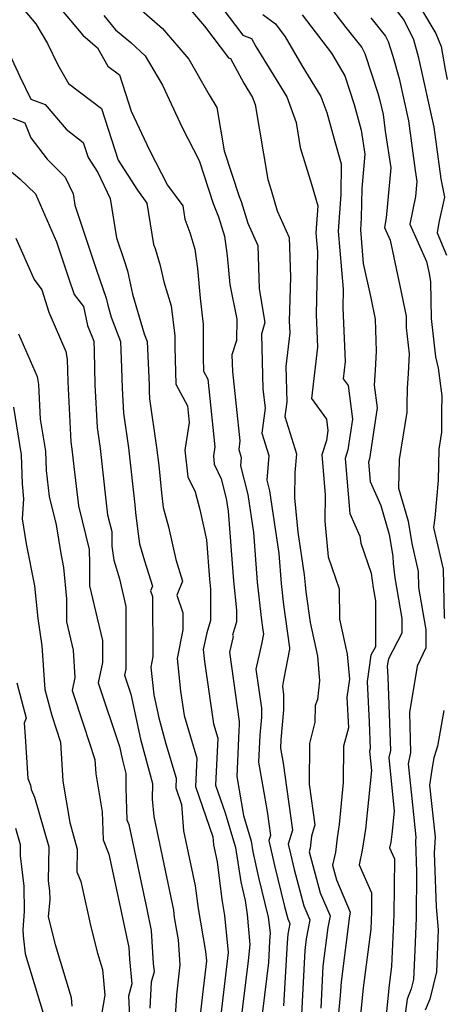
# Model space of a CAD drawing. Extents: x 1818958 to 1819392, y 2781009 to 2789211.
# Drawn here: x 1819274 to 1819355, y 2782111 to 2782296 of the extents above; entities that cross this region are included whole.
import ezdxf

# ---------------------------------------------------------------- set-up
doc = ezdxf.new("R2010")
doc.units = 0

msp = doc.modelspace()

# ---------------------------------------------------------------- linework, layer by layer
at = {"layer": 'Unknown_Line_Type', "color": 0}
for points in [[(1819306.78, 2782305.68, 2464), (1819316.1, 2782293.35, 2464), (1819317.71, 2782292.73, 2464), (1819318.53, 2782291.22, 2464), (1819324.36, 2782281.67, 2464), (1819326.12, 2782276.88, 2464), (1819326.91, 2782272.14, 2464), (1819329.03, 2782265.25, 2464), (1819330.23, 2782261.13, 2464), (1819329.87, 2782256.07, 2464), (1819330.19, 2782252.46, 2464), (1819329.89, 2782240.64, 2464), (1819330.15, 2782234.48, 2464), (1819329.07, 2782224.79, 2464), (1819331.86, 2782220.87, 2464), (1819332.14, 2782218.78, 2464), (1819331.86, 2782216.87, 2464), (1819330.99, 2782214.18, 2464), (1819331.6, 2782206.71, 2464), (1819331.57, 2782201.68, 2464), (1819332.2, 2782194.94, 2464), (1819334.24, 2782188.88, 2464), (1819334.32, 2782183.17, 2464), (1819335.79, 2782176.53, 2464), (1819336.19, 2782171.85, 2464), (1819335.68, 2782168.45, 2464), (1819335.99, 2782162.65, 2464), (1819335.1, 2782159.18, 2464), (1819335.04, 2782152.32, 2464), (1819334.25, 2782144.42, 2464), (1819333.86, 2782141.9, 2464), (1819333.56, 2782139.22, 2464), (1819333.01, 2782136.73, 2464), (1819333.73, 2782134.02, 2464), (1819336.34, 2782127.91, 2464), (1819336.2, 2782127.19, 2464), (1819334.61, 2782114.72, 2464), (1819334.47, 2782112.17, 2464), (1819333, 2782097.01, 2464)], [(1819301.83, 2782303.36, 2462), (1819308.87, 2782295.04, 2462), (1819313.41, 2782289.04, 2462), (1819313.76, 2782288.9, 2462), (1819316.26, 2782284.3, 2462), (1819317.91, 2782281.6, 2462), (1819318.41, 2782280.24, 2462), (1819320.78, 2782266.13, 2462), (1819321.41, 2782264.11, 2462), (1819322.55, 2782260.17, 2462), (1819324.82, 2782255.18, 2462), (1819325.06, 2782247.67, 2462), (1819324.85, 2782239.37, 2462), (1819324.94, 2782237.18, 2462), (1819324.23, 2782230.8, 2462), (1819324.36, 2782224.14, 2462), (1819324.01, 2782221.39, 2462), (1819326.19, 2782214.35, 2462), (1819325.89, 2782210.85, 2462), (1819325.85, 2782206.03, 2462), (1819326.46, 2782199.57, 2462), (1819327.67, 2782191.53, 2462), (1819327.82, 2782189.64, 2462), (1819327.96, 2782188.3, 2462), (1819328.76, 2782182.56, 2462), (1819330.17, 2782176.19, 2462), (1819330.56, 2782171.56, 2462), (1819330.15, 2782168.04, 2462), (1819329.75, 2782166.89, 2462), (1819329.66, 2782163.72, 2462), (1819328.64, 2782159.72, 2462), (1819328.57, 2782152.06, 2462), (1819329.67, 2782144.36, 2462), (1819329.02, 2782142.25, 2462), (1819328.76, 2782139.98, 2462), (1819328.61, 2782139.3, 2462), (1819330.67, 2782131.56, 2462), (1819332.54, 2782127.19, 2462), (1819332.13, 2782125.01, 2462), (1819331.19, 2782117.68, 2462), (1819330.78, 2782109.78, 2462)], [(1819341.49, 2782302.73, 2474), (1819346.5, 2782296.11, 2474), (1819348.27, 2782292.52, 2474), (1819349.16, 2782289.29, 2474), (1819352.12, 2782275.98, 2474), (1819353.42, 2782266.2, 2474), (1819354.13, 2782262.79, 2474), (1819353.08, 2782258.01, 2474), (1819352.74, 2782256.02, 2474), (1819354.47, 2782251.85, 2474)], [(1819274.3, 2782298.74, 2454), (1819277.04, 2782295.44, 2454), (1819279.28, 2782291.78, 2454), (1819281.22, 2782287.73, 2454), (1819283.23, 2782284.23, 2454), (1819289.41, 2782279.47, 2454), (1819292.6, 2782269.74, 2454), (1819296.22, 2782264.08, 2454), (1819298, 2782261.66, 2454), (1819299.24, 2782253.83, 2454), (1819299.53, 2782253.06, 2454), (1819300.49, 2782249.86, 2454), (1819301.17, 2782246.8, 2454), (1819302.59, 2782242.27, 2454), (1819303.27, 2782236.64, 2454), (1819303.26, 2782234.46, 2454), (1819303.48, 2782227.52, 2454), (1819305.65, 2782223.42, 2454), (1819305.98, 2782220.25, 2454), (1819305.18, 2782215.05, 2454), (1819305.71, 2782210.04, 2454), (1819307.07, 2782207.18, 2454), (1819307.96, 2782203.87, 2454), (1819309.24, 2782198.1, 2454), (1819309.82, 2782190.68, 2454), (1819310.02, 2782188.83, 2454), (1819309.98, 2782182.94, 2454), (1819309.29, 2782180.61, 2454), (1819308.64, 2782177.41, 2454), (1819308.88, 2782175.19, 2454), (1819310.57, 2782163.39, 2454), (1819311.37, 2782160.74, 2454), (1819310.96, 2782151.84, 2454), (1819312.73, 2782146.63, 2454), (1819314.7, 2782140.07, 2454), (1819315.72, 2782133.59, 2454), (1819316.02, 2782132.22, 2454), (1819316.54, 2782130.09, 2454), (1819316.89, 2782127.43, 2454), (1819317.44, 2782121.82, 2454), (1819317.07, 2782118.68, 2454), (1819315.52, 2782105.96, 2454)], [(1819281.17, 2782298.97, 2456), (1819283.56, 2782296.1, 2456), (1819285.89, 2782293.31, 2456), (1819288.7, 2782290.92, 2456), (1819290.66, 2782287.51, 2456), (1819292.81, 2782285.85, 2456), (1819295.06, 2782278.99, 2456), (1819298.51, 2782271.62, 2456), (1819301.86, 2782265.06, 2456), (1819304.76, 2782261.12, 2456), (1819305.16, 2782258.61, 2456), (1819306.09, 2782256.12, 2456), (1819307.03, 2782252.99, 2456), (1819307.51, 2782249.31, 2456), (1819308.02, 2782243.72, 2456), (1819308.63, 2782238.73, 2456), (1819308.61, 2782232.45, 2456), (1819308.69, 2782229.94, 2456), (1819309.47, 2782228.46, 2456), (1819310.78, 2782215.66, 2456), (1819310.53, 2782214, 2456), (1819310.7, 2782212.4, 2456), (1819312.01, 2782209.62, 2456), (1819312.95, 2782205.9, 2456), (1819313.3, 2782203.55, 2456), (1819314.32, 2782190.42, 2456), (1819314.91, 2782184.83, 2456), (1819314.9, 2782182.66, 2456), (1819314.15, 2782180.12, 2456), (1819314.25, 2782179.9, 2456), (1819313.6, 2782176.91, 2456), (1819315.42, 2782163.87, 2456), (1819315.42, 2782163.31, 2456), (1819315.32, 2782162.16, 2456), (1819314.94, 2782153.51, 2456), (1819316.2, 2782146.12, 2456), (1819317.66, 2782141.26, 2456), (1819317.97, 2782139.28, 2456), (1819319.04, 2782134.44, 2456), (1819320.88, 2782126.93, 2456), (1819321.26, 2782124.01, 2456), (1819321.13, 2782122.42, 2456), (1819320.92, 2782118.4, 2456), (1819319.41, 2782106.04, 2456)], [(1819332.38, 2782298.86, 2470), (1819335.52, 2782294.76, 2470), (1819338.56, 2782291, 2470), (1819339.12, 2782289.87, 2470), (1819341.56, 2782282.38, 2470), (1819341.95, 2782280.98, 2470), (1819342.53, 2782278.34, 2470), (1819342.94, 2782275.24, 2470), (1819343.99, 2782268.31, 2470), (1819343.13, 2782258.87, 2470), (1819342.78, 2782257.07, 2470), (1819343.85, 2782254.64, 2470), (1819345.71, 2782246.05, 2470), (1819346.87, 2782240.35, 2470), (1819346.9, 2782238.12, 2470), (1819347.46, 2782233.24, 2470), (1819347.29, 2782229.49, 2470), (1819347.06, 2782226.71, 2470), (1819346.99, 2782223.53, 2470), (1819346.99, 2782222.22, 2470), (1819345.55, 2782213.29, 2470), (1819345.46, 2782207.89, 2470), (1819347.28, 2782201.66, 2470), (1819347.95, 2782197.42, 2470), (1819349.17, 2782192.13, 2470), (1819349.23, 2782189.16, 2470), (1819350.54, 2782181.54, 2470), (1819350.59, 2782181.19, 2470), (1819350.59, 2782177.78, 2470), (1819348.97, 2782174.31, 2470), (1819347.49, 2782165.55, 2470), (1819347.74, 2782157.99, 2470), (1819347.29, 2782155.86, 2470), (1819348.07, 2782148.15, 2470), (1819348.72, 2782142.05, 2470), (1819348.67, 2782141.26, 2470), (1819348.86, 2782135.53, 2470), (1819348.77, 2782126.84, 2470), (1819348.5, 2782120.66, 2470), (1819348.27, 2782115.18, 2470), (1819347.85, 2782113.4, 2470), (1819347.05, 2782111.45, 2470), (1819346.46, 2782106.81, 2470)], [(1819349.57, 2782298.49, 2476), (1819352.47, 2782293.65, 2476), (1819353.48, 2782291.17, 2476), (1819354.23, 2782286.84, 2476), (1819354.65, 2782284.97, 2476)], [(1819289.85, 2782297.05, 2458), (1819292.09, 2782294.36, 2458), (1819294.96, 2782291.93, 2458), (1819297.68, 2782289.41, 2458), (1819300.93, 2782283.91, 2458), (1819304.67, 2782275.93, 2458), (1819307.86, 2782269.69, 2458), (1819310.52, 2782261.56, 2458), (1819311.53, 2782259.09, 2458), (1819312.66, 2782255.39, 2458), (1819313.14, 2782251.72, 2458), (1819313.63, 2782246.3, 2458), (1819314.95, 2782239.73, 2458), (1819314.88, 2782235.73, 2458), (1819314.04, 2782233.01, 2458), (1819314.13, 2782229.89, 2458), (1819315.55, 2782216.78, 2458), (1819315.34, 2782215.16, 2458), (1819315.8, 2782213.69, 2458), (1819315.66, 2782212.09, 2458), (1819317.02, 2782206.65, 2458), (1819318.09, 2782199.54, 2458), (1819318.82, 2782190.16, 2458), (1819319.53, 2782183.49, 2458), (1819319.86, 2782181.11, 2458), (1819319.96, 2782180.37, 2458), (1819319.6, 2782178.46, 2458), (1819318.57, 2782173.73, 2458), (1819319.6, 2782166.37, 2458), (1819319.6, 2782164.7, 2458), (1819319.29, 2782161.28, 2458), (1819319.07, 2782156.18, 2458), (1819320.66, 2782146.9, 2458), (1819321.3, 2782142.35, 2458), (1819321.01, 2782141.4, 2458), (1819322.05, 2782136.67, 2458), (1819323.94, 2782128.95, 2458), (1819324.56, 2782126.64, 2458), (1819324.94, 2782125.75, 2458), (1819324.56, 2782123.75, 2458), (1819324.43, 2782122.1, 2458), (1819323.79, 2782110.19, 2458)], [(1819297.01, 2782298.02, 2460), (1819300.96, 2782294.59, 2460), (1819305.88, 2782288.79, 2460), (1819309.77, 2782282.07, 2460), (1819311.19, 2782279.67, 2460), (1819312.57, 2782271.48, 2460), (1819315.39, 2782262.87, 2460), (1819315.76, 2782261.96, 2460), (1819317.02, 2782257.84, 2460), (1819318.91, 2782253.68, 2460), (1819319.18, 2782245.47, 2460), (1819320.26, 2782239.1, 2460), (1819319.59, 2782236.91, 2460), (1819319.88, 2782226.62, 2460), (1819320.28, 2782222.94, 2460), (1819319.67, 2782218.27, 2460), (1819321, 2782214.02, 2460), (1819320.59, 2782209.41, 2460), (1819321.1, 2782207.4, 2460), (1819322.88, 2782195.54, 2460), (1819323.32, 2782189.9, 2460), (1819323.75, 2782185.89, 2460), (1819324.87, 2782177.78, 2460), (1819324.91, 2782177.53, 2460), (1819323.78, 2782171.63, 2460), (1819323.54, 2782170.55, 2460), (1819323.78, 2782168.87, 2460), (1819323.77, 2782166.09, 2460), (1819323.27, 2782160.41, 2460), (1819323.2, 2782158.85, 2460), (1819323.69, 2782156.02, 2460), (1819325.48, 2782143.36, 2460), (1819324.67, 2782140.7, 2460), (1819325.07, 2782138.89, 2460), (1819325.79, 2782135.94, 2460), (1819327.62, 2782129.1, 2460), (1819328.74, 2782126.47, 2460), (1819328.05, 2782122.84, 2460), (1819327.77, 2782120.65, 2460), (1819327.08, 2782107.39, 2460)], [(1819319.89, 2782297.24, 2466), (1819322.23, 2782295.47, 2466), (1819324.09, 2782293.04, 2466), (1819327.23, 2782287.61, 2466), (1819330.82, 2782281.75, 2466), (1819331.92, 2782278.73, 2466), (1819333.3, 2782273.7, 2466), (1819334.66, 2782269.06, 2466), (1819334.55, 2782263.27, 2466), (1819334.07, 2782256.35, 2466), (1819335.02, 2782245.44, 2466), (1819334.93, 2782241.91, 2466), (1819335.36, 2782231.78, 2466), (1819335, 2782228.53, 2466), (1819335.93, 2782227.22, 2466), (1819336.77, 2782220.91, 2466), (1819335.91, 2782215.13, 2466), (1819335.39, 2782213.5, 2466), (1819336.24, 2782203.12, 2466), (1819338.17, 2782198.84, 2466), (1819338.33, 2782197.49, 2466), (1819340.32, 2782191.82, 2466), (1819340.66, 2782189.06, 2466), (1819341.08, 2782186.65, 2466), (1819341.1, 2782177.96, 2466), (1819340.26, 2782176.36, 2466), (1819339.51, 2782171.39, 2466), (1819339.92, 2782163.71, 2466), (1819340.08, 2782158.73, 2466), (1819339.98, 2782158.27, 2466), (1819340.35, 2782154.64, 2466), (1819339.23, 2782143.53, 2466), (1819338.62, 2782139.57, 2466), (1819338.02, 2782136.82, 2466), (1819340.38, 2782131.53, 2466), (1819340.35, 2782127.97, 2466), (1819340.2, 2782124.7, 2466), (1819338.79, 2782113.6, 2466), (1819338.54, 2782111.01, 2466), (1819337.24, 2782097.87, 2466)], [(1819327.3, 2782297.16, 2468), (1819332.83, 2782289.96, 2468), (1819335.32, 2782285.64, 2468), (1819337.07, 2782280.26, 2468), (1819338.42, 2782275.44, 2468), (1819339.11, 2782270.9, 2468), (1819338.51, 2782264.4, 2468), (1819338.42, 2782258.85, 2468), (1819338.26, 2782256.62, 2468), (1819338.81, 2782250.28, 2468), (1819340.22, 2782243.76, 2468), (1819341.04, 2782239.74, 2468), (1819341.23, 2782233.74, 2468), (1819341.07, 2782230.11, 2468), (1819340.84, 2782227.3, 2468), (1819341.4, 2782223.04, 2468), (1819339.97, 2782213.39, 2468), (1819339.78, 2782212.81, 2468), (1819340.08, 2782209.11, 2468), (1819342.11, 2782204.63, 2468), (1819343.71, 2782199.15, 2468), (1819344.36, 2782195.02, 2468), (1819344.44, 2782193.69, 2468), (1819344.77, 2782190.94, 2468), (1819346.1, 2782183.32, 2468), (1819346.1, 2782180.52, 2468), (1819343.55, 2782175.68, 2468), (1819343.34, 2782174.33, 2468), (1819343.45, 2782172.23, 2468), (1819343.91, 2782158.36, 2468), (1819343.64, 2782157.06, 2468), (1819344.66, 2782146.96, 2468), (1819344.22, 2782142.63, 2468), (1819343.98, 2782141.08, 2468), (1819343.74, 2782140.01, 2468), (1819344.67, 2782137.94, 2468), (1819344.56, 2782127.41, 2468), (1819344.13, 2782117.72, 2468), (1819343.68, 2782114.14, 2468), (1819342.94, 2782106.63, 2468)], [(1819340.21, 2782296.59, 2472), (1819342.98, 2782293.16, 2472), (1819343.49, 2782292.13, 2472), (1819344.39, 2782289.36, 2472), (1819345.55, 2782285.13, 2472), (1819347.32, 2782277.16, 2472), (1819348.57, 2782267.79, 2472), (1819348.88, 2782265.73, 2472), (1819348.63, 2782262.91, 2472), (1819347.6, 2782257.68, 2472), (1819350.7, 2782250.61, 2472), (1819351.2, 2782248.34, 2472), (1819351.5, 2782246.83, 2472), (1819351.59, 2782239.91, 2472), (1819352.42, 2782232.67, 2472), (1819352.95, 2782230.5, 2472), (1819353.62, 2782225.32, 2472), (1819353.55, 2782222.36, 2472), (1819353.56, 2782218.41, 2472), (1819353.04, 2782215.23, 2472), (1819352.94, 2782209.31, 2472), (1819352.28, 2782202.27, 2472), (1819352.04, 2782200.45, 2472), (1819353.86, 2782192.62, 2472), (1819354.04, 2782183.63, 2472), (1819354.1, 2782183.3, 2472)], [(1819272.12, 2782289.59, 2452), (1819274.06, 2782285.56, 2452), (1819276.14, 2782281.27, 2452), (1819278.81, 2782280.26, 2452), (1819282.75, 2782275.6, 2452), (1819286.01, 2782273.1, 2452), (1819286.95, 2782270.24, 2452), (1819288.73, 2782267.45, 2452), (1819291.07, 2782262.5, 2452), (1819292.26, 2782255.11, 2452), (1819293.7, 2782250.8, 2452), (1819294.36, 2782248.86, 2452), (1819295.3, 2782244.46, 2452), (1819297.5, 2782237, 2452), (1819298.06, 2782235.54, 2452), (1819298.41, 2782227.36, 2452), (1819298.43, 2782226.19, 2452), (1819298.51, 2782224.71, 2452), (1819299.84, 2782215.56, 2452), (1819300.22, 2782212.12, 2452), (1819300.77, 2782207, 2452), (1819301.09, 2782204.22, 2452), (1819302.06, 2782200.57, 2452), (1819303.44, 2782194.39, 2452), (1819304.73, 2782190.33, 2452), (1819303.62, 2782187.71, 2452), (1819304.76, 2782184.33, 2452), (1819304.78, 2782181.15, 2452), (1819303.68, 2782175.77, 2452), (1819304.36, 2782169.55, 2452), (1819305.01, 2782165.02, 2452), (1819307.44, 2782156.94, 2452), (1819307.19, 2782151.6, 2452), (1819310.43, 2782142.1, 2452), (1819310.56, 2782140.58, 2452), (1819311.23, 2782137.4, 2452), (1819312.12, 2782130.3, 2452), (1819312.66, 2782127.25, 2452), (1819313.34, 2782120.26, 2452), (1819312.22, 2782110.69, 2452), (1819311.63, 2782105.87, 2452)], [(1819272.72, 2782277.69, 2450), (1819274.96, 2782276.78, 2450), (1819276.09, 2782273.97, 2450), (1819279.16, 2782269.91, 2450), (1819282.6, 2782266.57, 2450), (1819284.08, 2782263.43, 2450), (1819284.43, 2782261.26, 2450), (1819288.46, 2782249.17, 2450), (1819290.32, 2782243.73, 2450), (1819290.6, 2782242.4, 2450), (1819291.27, 2782240.14, 2450), (1819293.01, 2782235.56, 2450), (1819293.22, 2782230.55, 2450), (1819293.31, 2782226.77, 2450), (1819293.56, 2782222.01, 2450), (1819294.5, 2782215.46, 2450), (1819295.7, 2782204.71, 2450), (1819295.86, 2782203.26, 2450), (1819296.21, 2782200.21, 2450), (1819296.6, 2782197.36, 2450), (1819297.54, 2782194.18, 2450), (1819299.06, 2782189.38, 2450), (1819298.7, 2782188.53, 2450), (1819299.07, 2782187.44, 2450), (1819299.13, 2782176.1, 2450), (1819298.73, 2782174.13, 2450), (1819299.3, 2782168.86, 2450), (1819300.24, 2782164.53, 2450), (1819301.55, 2782159.66, 2450), (1819303.51, 2782153.14, 2450), (1819303.43, 2782151.37, 2450), (1819304.5, 2782148.23, 2450), (1819304.92, 2782143.25, 2450), (1819307.11, 2782132.84, 2450), (1819307.65, 2782128.59, 2450), (1819309.06, 2782120.49, 2450), (1819309.24, 2782118.7, 2450), (1819308.5, 2782112.37, 2450), (1819307.71, 2782105.73, 2450)], [(1819271.67, 2782268.25, 2448), (1819274.03, 2782266.2, 2448), (1819277.01, 2782263.41, 2448), (1819280.96, 2782254.32, 2448), (1819283.23, 2782247.54, 2448), (1819284.3, 2782244.4, 2448), (1819286.06, 2782242.15, 2448), (1819286.82, 2782238.58, 2448), (1819287.96, 2782235.58, 2448), (1819288.04, 2782233.74, 2448), (1819288.18, 2782227.35, 2448), (1819288.6, 2782219.31, 2448), (1819289.17, 2782215.36, 2448), (1819290.26, 2782205.61, 2448), (1819290.59, 2782202.83, 2448), (1819291.36, 2782199.72, 2448), (1819291.4, 2782196.91, 2448), (1819291.76, 2782194.28, 2448), (1819292.8, 2782190.77, 2448), (1819294.04, 2782185.57, 2448), (1819294.01, 2782173.73, 2448), (1819293.78, 2782172.58, 2448), (1819294.97, 2782168.99, 2448), (1819296.81, 2782160.54, 2448), (1819299.05, 2782152.19, 2448), (1819299, 2782149.23, 2448), (1819299.28, 2782145.93, 2448), (1819303, 2782128.28, 2448), (1819303.17, 2782126.88, 2448), (1819303.91, 2782122.64, 2448), (1819304.2, 2782117.95, 2448), (1819303.57, 2782112.32, 2448), (1819303.27, 2782107.19, 2448)], [(1819273.31, 2782255.05, 2446), (1819276.72, 2782247.21, 2446), (1819278.18, 2782245.29, 2446), (1819279.48, 2782241.1, 2446), (1819282.74, 2782233.63, 2446), (1819282.96, 2782232.2, 2446), (1819283.06, 2782227.92, 2446), (1819283.65, 2782216.6, 2446), (1819283.84, 2782215.26, 2446), (1819284.21, 2782211.95, 2446), (1819285.09, 2782204.57, 2446), (1819287.14, 2782196.32, 2446), (1819287.17, 2782193.61, 2446), (1819287.16, 2782189.45, 2446), (1819288.3, 2782184.67, 2446), (1819289.63, 2782179.11, 2446), (1819289.62, 2782175.01, 2446), (1819288.83, 2782171.15, 2446), (1819292.82, 2782159.12, 2446), (1819293.37, 2782156.56, 2446), (1819294.05, 2782154.02, 2446), (1819294.01, 2782151.32, 2446), (1819294.24, 2782145.32, 2446), (1819294.6, 2782144.42, 2446), (1819297.96, 2782128.47, 2446), (1819298.82, 2782124.41, 2446), (1819299.2, 2782118.2, 2446), (1819299.34, 2782116.65, 2446), (1819298.82, 2782114.68, 2446), (1819298.53, 2782109.78, 2446)], [(1819273.79, 2782237.02, 2444), (1819277.3, 2782228.95, 2444), (1819277.54, 2782227.42, 2444), (1819277.89, 2782220.87, 2444), (1819278.88, 2782214.87, 2444), (1819279, 2782211.23, 2444), (1819279.58, 2782206.31, 2444), (1819280.91, 2782200.97, 2444), (1819281.75, 2782195.55, 2444), (1819282.28, 2782192.89, 2444), (1819282.86, 2782186.97, 2444), (1819282.84, 2782182.65, 2444), (1819284.11, 2782177.34, 2444), (1819284.38, 2782172.15, 2444), (1819283.88, 2782169.71, 2444), (1819286.04, 2782163.2, 2444), (1819288.21, 2782156.67, 2444), (1819288.36, 2782154.01, 2444), (1819289.58, 2782146.8, 2444), (1819289.78, 2782141.51, 2444), (1819290.85, 2782138.82, 2444), (1819292.02, 2782133.29, 2444), (1819294.58, 2782121.2, 2444), (1819294.72, 2782119, 2444), (1819295.14, 2782114.38, 2444), (1819294.52, 2782112.06, 2444), (1819294.83, 2782105.97, 2444)], [(1819272.82, 2782223.15, 2442), (1819274.31, 2782214.16, 2442), (1819274.49, 2782208.71, 2442), (1819274.71, 2782205.85, 2442), (1819274.48, 2782202.09, 2442), (1819275.21, 2782197.35, 2442), (1819276.81, 2782189.44, 2442), (1819277.4, 2782183.28, 2442), (1819278.17, 2782178.14, 2442), (1819278.73, 2782169.9, 2442), (1819280.04, 2782165, 2442), (1819281.71, 2782159.96, 2442), (1819282.13, 2782152.58, 2442), (1819283.45, 2782144.78, 2442), (1819284.86, 2782139.77, 2442), (1819284.81, 2782135.52, 2442), (1819285.57, 2782133.7, 2442), (1819287.42, 2782125.15, 2442), (1819288.67, 2782120.18, 2442), (1819289.6, 2782117.06, 2442), (1819290.06, 2782112.21, 2442), (1819288.82, 2782104.94, 2442)], [(1819273.44, 2782171.16, 2440), (1819275.22, 2782164.51, 2440), (1819274.84, 2782163.56, 2440), (1819275.04, 2782161, 2440), (1819275.56, 2782153.08, 2440), (1819276.06, 2782151.82, 2440), (1819276.2, 2782151.06, 2440), (1819276.83, 2782149.58, 2440), (1819279.48, 2782140.21, 2440), (1819279.41, 2782133.81, 2440), (1819279.65, 2782131.89, 2440), (1819279.67, 2782130.29, 2440), (1819279.41, 2782126.98, 2440), (1819280.71, 2782121.81, 2440), (1819283.72, 2782111.78, 2440), (1819283.87, 2782110.18, 2440)], [(1819354.01, 2782165.94, 2472), (1819352.81, 2782159.23, 2472), (1819352.12, 2782157.01, 2472), (1819351.8, 2782155.16, 2472), (1819351.32, 2782151.82, 2472), (1819352.37, 2782142.06, 2472), (1819352.18, 2782139.08, 2472), (1819352.52, 2782128.9, 2472), (1819352.93, 2782124.57, 2472), (1819352.6, 2782116.66, 2472), (1819351.37, 2782111.5, 2472), (1819350.5, 2782109.39, 2472)], [(1819273.22, 2782143.75, 2438), (1819274.1, 2782140.64, 2438), (1819274.08, 2782138.53, 2438), (1819274.79, 2782132.81, 2438), (1819274.86, 2782128.03, 2438), (1819274.59, 2782124.59, 2438), (1819274.66, 2782123.44, 2438), (1819275.07, 2782120.01, 2438), (1819278.43, 2782108.81, 2438)]]:
    msp.add_polyline3d(points, dxfattribs=at)

doc.saveas('drawing.dxf')
